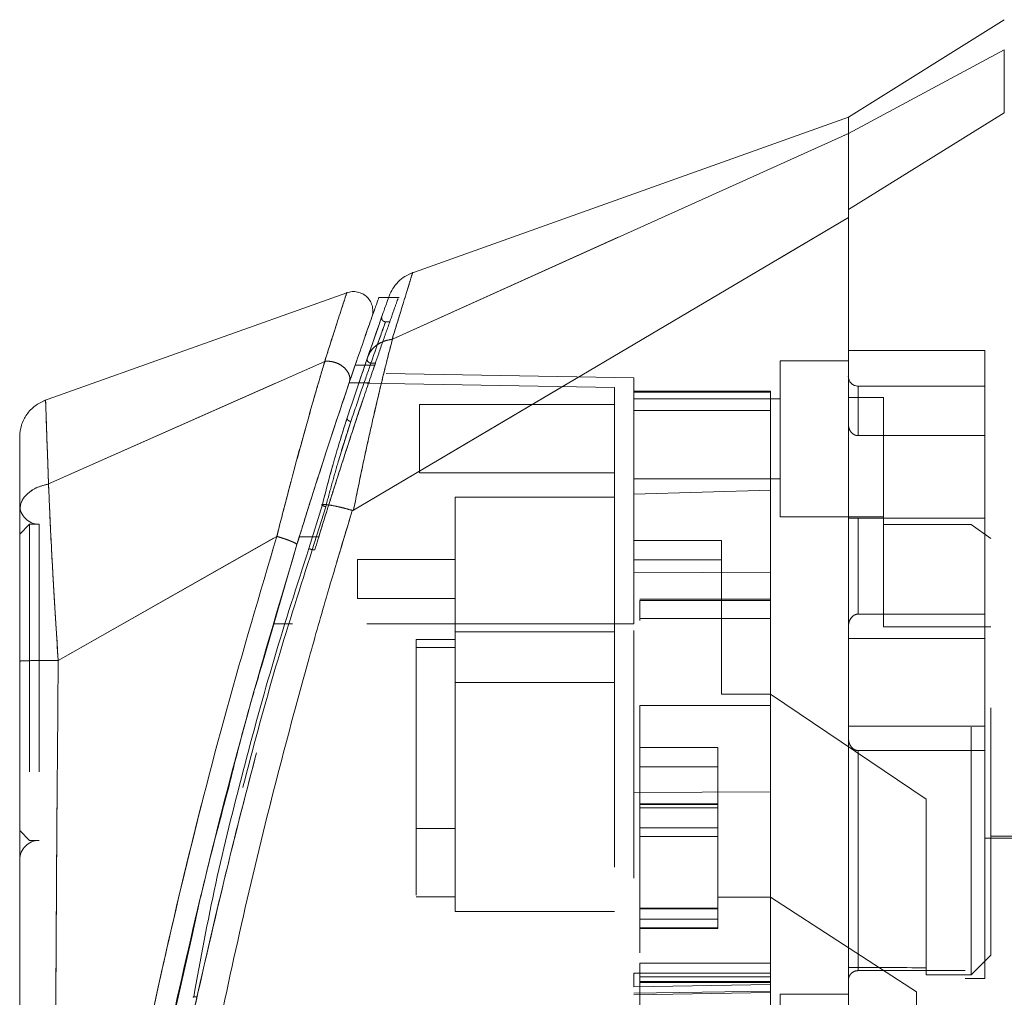
# Model space of a CAD drawing. Units: inches. Extents: x 0 to 23.4, y 0 to 16.5.
# Drawn here: x 11.9 to 12.3, y 7.8 to 8.2 of the extents above; entities that cross this region are included whole.
import ezdxf

# ---------------------------------------------------------------- set-up
doc = ezdxf.new("R2010")
doc.units = ezdxf.units.IN
doc.header["$MEASUREMENT"] = 0
doc.linetypes.add('HIDDEN', pattern=[0.075, 0.05, -0.025])

msp = doc.modelspace()

# ---------------------------------------------------------------- linework, layer by layer
at = {"color": 7, "linetype": 'Continuous', "lineweight": 15}
for p, q in [((12.26365, 8.21205), (12.20066, 8.17269)), ((12.26365, 8.19985), (12.20066, 8.16608)), ((12.20066, 8.17268), (12.02356, 8.10943)), ((12.20066, 8.13531), (12.26365, 8.17442)), ((12.20066, 8.16608), (12.20066, 8.17269)), ((12.01655, 8.08299), (12.20066, 8.16613)), ((12.00082, 8.01388), (12.20066, 8.13211)), ((11.99812, 8.10175), (11.87566, 8.05801)), ((12.01499, 8.09978), (12.01091, 8.09978)), ((11.87766, 8.02447), (11.98918, 8.07399)), ((11.99911, 8.06544), (12.0022, 8.07448)), ((12.00151, 8.07249), (12.00549, 8.07249)), ((11.98824, 8.0162), (11.98282, 7.99846)), ((12.00036, 8.01378), (12.00029, 8.01357)), ((11.96985, 8.00329), (11.88158, 7.95317)), ((11.96378, 7.95117), (11.97797, 8)), ((11.86601, 7.95039), (11.86601, 7.94433))]:
    msp.add_line(p, q, dxfattribs=at)
at = {"color": 7, "linetype": 'HIDDEN', "lineweight": 0}
for p, q in [((12.20066, 8.16608), (12.26365, 8.19985)), ((12.26365, 8.17442), (12.20066, 8.13531)), ((12.01655, 8.08299), (12.20066, 8.16613)), ((12.01925, 8.09978), (12.01499, 8.09978)), ((12.01074, 8.08773), (12.01189, 8.09101)), ((12.01534, 8.09), (12.01375, 8.09)), ((12.00637, 8.07515), (12.01074, 8.08773)), ((12.00748, 8.07835), (12.00637, 8.07515)), ((12.25577, 8.07846), (12.20066, 8.07846)), ((12.25577, 8.01059), (12.25577, 8.07846)), ((11.87766, 8.02447), (11.98918, 8.07399)), ((12.00268, 8.06437), (12.00637, 8.07515)), ((12.00549, 8.07249), (12.00939, 8.07249)), ((12.00786, 8.07329), (12.00966, 8.07329)), ((12.1731, 8.07425), (12.1731, 8.01126)), ((12.20066, 8.07425), (12.1731, 8.07425)), ((12.11404, 8.06734), (12.00826, 8.06919)), ((12.10617, 8.06347), (11.99906, 8.06534)), ((12.00733, 8.06534), (11.99906, 8.06534)), ((12.11404, 8.06158), (12.11404, 8.06734)), ((12.10617, 7.96795), (12.10617, 8.06347)), ((12.16916, 8.06203), (12.11404, 8.06203)), ((12.11404, 8.06158), (12.11404, 8.02039)), ((12.11404, 8.05416), (12.11404, 8.06158)), ((12.16916, 8.06158), (12.11404, 8.06158)), ((12.16916, 8.06203), (12.16916, 8.06158)), ((12.16916, 8.06158), (12.16916, 8.02191)), ((12.20459, 8.044), (12.20459, 8.06402)), ((12.25577, 8.06402), (12.20459, 8.06402)), ((12.02743, 8.05654), (12.02743, 8.02898)), ((12.10617, 8.05654), (12.02743, 8.05654)), ((12.1731, 8.0589), (12.11404, 8.0589)), ((12.21483, 8.05937), (12.20066, 8.05937)), ((12.21483, 8.00811), (12.21483, 8.05937)), ((12.16916, 8.05416), (12.11404, 8.05416)), ((12.11404, 8.02039), (12.11404, 8.05416)), ((11.99462, 8.03337), (11.99974, 8.04968)), ((11.99825, 8.05114), (11.99697, 8.04698)), ((11.99974, 8.04968), (11.99845, 8.04568)), ((12.20459, 8.044), (12.25577, 8.044)), ((12.02743, 8.02898), (12.10617, 8.02898)), ((12.11404, 8.02661), (12.1731, 8.02661)), ((12.11404, 8.02039), (12.16916, 8.02191)), ((12.11404, 7.96795), (12.11404, 8.02039)), ((12.16916, 8.02191), (12.16916, 7.98862)), ((12.04184, 8.01913), (12.04184, 7.9648)), ((12.10617, 8.01913), (12.04184, 8.01913)), ((11.98282, 7.99846), (11.98824, 8.0162)), ((11.9896, 8.01529), (11.98418, 7.99787)), ((11.98418, 7.99787), (11.9896, 8.01529)), ((12.1731, 8.01126), (12.21483, 8.01126)), ((12.25577, 8.01059), (12.20066, 8.01059)), ((12.20459, 8.01059), (12.20459, 7.97189)), ((12.20459, 7.97189), (12.20459, 8.01059)), ((12.25577, 7.97189), (12.25577, 8.01059)), ((11.86995, 8.00819), (11.86601, 8.00425)), ((11.86995, 8.00819), (11.86995, 7.88047)), ((11.87389, 8.00819), (11.86995, 8.00819)), ((11.87389, 8.00819), (11.87389, 7.88047)), ((12.25026, 8.00811), (12.21483, 8.00811)), ((12.21483, 8.00811), (12.21483, 7.96673)), ((12.39121, 8.00654), (12.21483, 8.00654)), ((12.25026, 7.82622), (12.25026, 8.00811)), ((12.25814, 8.0024), (12.25026, 8.00811)), ((12.40538, 8.00732), (12.25577, 8.00732)), ((11.88158, 7.95317), (11.96985, 8.00329)), ((11.97892, 8.0031), (11.98679, 8.0031)), ((11.98679, 8.0031), (11.98447, 8.0031)), ((12.14948, 8.00169), (12.11404, 8.00169)), ((12.14948, 7.93958), (12.14948, 8.00169)), ((12.25814, 7.83409), (12.25814, 8.0024)), ((11.98418, 7.99787), (11.98519, 7.99787)), ((12.00247, 7.99396), (12.00247, 7.97821)), ((12.04184, 7.99396), (12.00247, 7.99396)), ((12.11404, 7.99381), (12.14948, 7.99381)), ((12.16916, 7.98862), (12.11404, 7.98886)), ((12.16916, 7.98862), (12.16916, 7.90004)), ((12.00247, 7.97821), (12.04184, 7.97821)), ((12.16916, 7.97797), (12.1164, 7.97797)), ((12.1164, 7.97739), (12.1164, 7.96937)), ((12.1164, 7.97739), (12.16916, 7.97739)), ((12.16916, 7.97009), (12.1164, 7.97009)), ((12.16916, 7.97009), (12.1164, 7.97009)), ((12.25577, 7.97189), (12.20459, 7.97189)), ((12.25577, 7.96203), (12.25577, 7.97189)), ((12.10617, 7.96795), (11.96837, 7.96795)), ((12.10617, 7.96795), (11.96837, 7.96795)), ((11.97625, 7.96795), (11.96837, 7.96795)), ((11.96837, 7.96795), (11.97625, 7.96795)), ((12.11404, 7.96795), (11.97625, 7.96795)), ((12.04184, 7.9648), (12.10617, 7.9648)), ((12.04184, 7.9648), (12.04184, 7.94433)), ((12.21483, 7.96673), (12.25814, 7.96673)), ((12.02609, 7.96165), (12.04184, 7.96165)), ((12.02609, 7.96165), (12.02609, 7.95835)), ((12.25577, 7.96203), (12.20066, 7.96203)), ((12.25577, 7.92663), (12.25577, 7.96203)), ((12.04184, 7.95835), (12.02609, 7.95835)), ((12.02609, 7.95835), (12.02609, 7.85772)), ((12.04184, 7.94433), (12.10617, 7.94433)), ((12.04184, 7.94433), (12.04184, 7.85181)), ((12.16916, 7.93958), (12.14948, 7.93958)), ((12.23215, 7.89709), (12.16916, 7.93958)), ((12.1164, 7.93498), (12.1164, 7.83088)), ((12.1164, 7.93498), (12.16916, 7.93498)), ((12.1164, 7.93498), (12.16916, 7.93498)), ((12.20066, 7.92663), (12.25577, 7.92663)), ((12.25577, 7.91677), (12.25577, 7.92663)), ((12.1164, 7.91803), (12.1479, 7.91803)), ((12.1479, 7.91803), (12.1479, 7.85751)), ((12.20459, 7.91677), (12.20459, 7.82786)), ((12.20459, 7.82786), (12.20459, 7.91677)), ((12.25577, 7.91677), (12.20459, 7.91677)), ((12.25577, 7.82465), (12.25577, 7.91677)), ((12.1164, 7.91015), (12.1479, 7.91015)), ((12.11404, 7.8998), (12.16916, 7.90004)), ((12.16916, 7.90106), (12.16916, 7.83088)), ((12.1479, 7.89531), (12.1164, 7.89531)), ((12.1164, 7.89521), (12.1479, 7.89521)), ((12.1479, 7.89501), (12.1164, 7.89501)), ((12.1479, 7.89363), (12.1164, 7.89363)), ((12.23215, 7.82903), (12.23215, 7.89709)), ((12.02609, 7.88528), (12.04184, 7.88528)), ((12.1164, 7.88557), (12.1479, 7.88557)), ((11.86601, 7.88441), (11.86995, 7.88047)), ((12.1479, 7.88211), (12.1164, 7.88211)), ((12.25577, 7.88134), (12.40538, 7.88134)), ((12.25814, 7.88213), (12.39121, 7.88213)), ((11.86995, 7.88047), (11.87389, 7.88047)), ((12.02609, 7.85772), (12.04184, 7.85772)), ((12.1479, 7.85751), (12.16916, 7.85751)), ((12.1479, 7.85279), (12.1479, 7.85751)), ((12.22822, 7.8193), (12.16916, 7.85751)), ((12.04184, 7.85181), (12.10617, 7.85181)), ((12.1164, 7.85312), (12.1479, 7.85312)), ((12.1479, 7.85312), (12.1164, 7.85312)), ((12.1479, 7.85304), (12.1164, 7.85304)), ((12.1164, 7.8528), (12.1479, 7.8528)), ((12.1164, 7.85279), (12.1479, 7.85279)), ((12.1479, 7.84513), (12.1479, 7.85279)), ((12.1164, 7.84867), (12.1479, 7.84867)), ((12.1164, 7.84513), (12.1479, 7.84513)), ((12.1164, 7.84491), (12.1479, 7.84491)), ((12.1479, 7.84491), (12.1479, 7.84513)), ((11.92553, 7.79735), (11.93533, 7.84081)), ((12.25026, 7.82622), (12.25814, 7.83409)), ((12.16916, 7.83088), (12.1164, 7.83088)), ((12.1164, 7.83088), (12.1164, 7.82301)), ((12.16916, 7.82803), (12.16916, 7.83088)), ((12.16916, 7.82688), (12.11404, 7.82688)), ((12.11404, 7.82132), (12.11404, 7.82688)), ((12.16916, 7.82803), (12.16916, 7.82688)), ((12.16916, 7.82688), (12.16916, 7.819)), ((12.2479, 7.82786), (12.20459, 7.82786)), ((12.23215, 7.82903), (12.23215, 7.82622)), ((12.23215, 7.82622), (12.25026, 7.82622)), ((12.2479, 7.66874), (12.2479, 7.82786)), ((12.16916, 7.82228), (12.11404, 7.82132)), ((12.16916, 7.82531), (12.1164, 7.82531)), ((12.1164, 7.8234), (12.16916, 7.8234)), ((12.1164, 7.82301), (12.1164, 7.8024)), ((12.1164, 7.82301), (12.16916, 7.82301)), ((12.2479, 7.82465), (12.25577, 7.82465)), ((12.11404, 7.81871), (12.16916, 7.8196)), ((12.11404, 7.81804), (12.16916, 7.819)), ((12.16916, 7.819), (12.16916, 7.80492)), ((12.1731, 7.81835), (12.1731, 7.75535)), ((12.20066, 7.81835), (12.1731, 7.81835)), ((12.22822, 7.76326), (12.22822, 7.8193))]:
    msp.add_line(p, q, dxfattribs=at)
at = {"color": 8, "linetype": 'Continuous', "lineweight": 15}
msp.add_line((11.98447, 8.0031), (11.97892, 8.0031), dxfattribs=at)
at = {"color": 7, "linetype": 'HIDDEN', "lineweight": 0, "flags": 128}
msp.add_lwpolyline([(12.00082, 8.01388), (12.10074, 8.073), (12.20066, 8.13211)], dxfattribs=at)
at = {"color": 7, "linetype": 'HIDDEN', "lineweight": 0}
for centre, radius, start, end in [((12.20459, 8.06795), 0.00394, 180, 270), ((11.87389, 8.01606), 0.00787, 180, 270), ((11.87389, 7.8726), 0.00787, 90, 180)]:
    msp.add_arc(centre, radius, start, end, dxfattribs=at)
msp.add_ellipse((13.69823, 7.94433), major_axis=(6.76653, 0), ratio=0.017455, start_param=4.48922, end_param=4.49399, dxfattribs=at)
at = {"color": 7, "linetype": 'Continuous', "lineweight": 15}
for points, knots in [([(12.26365, 8.17442), (12.26365, 8.18013), (12.26364, 8.18869), (12.26366, 8.19629), (12.26365, 8.19865), (12.26365, 8.19985)], [0, 0, 0, 0, 0.495208, 0.74379, 1, 1, 1, 1]), ([(12.20066, 8.16613), (12.20066, 8.16724), (12.20066, 8.16946), (12.20066, 8.1715), (12.20066, 8.1726), (12.20066, 8.17257), (12.20066, 8.17256)], [0, 0, 0, 0, 0.276463, 0.553813, 0.830277, 1, 1, 1, 1]), ([(12.20066, 8.13211), (12.20066, 8.13444), (12.20066, 8.13912), (12.20066, 8.14634), (12.20066, 8.15357), (12.20066, 8.15952), (12.20066, 8.16378), (12.20066, 8.16534), (12.20066, 8.16613)], [0, 0, 0, 0, 0.137442, 0.276775, 0.473732, 0.6764, 0.836687, 1, 1, 1, 1]), ([(12.20066, 8.13531), (12.20066, 8.13914), (12.20066, 8.14597), (12.20066, 8.15403), (12.20066, 8.1597), (12.20066, 8.16379), (12.20066, 8.16531), (12.20066, 8.16608)], [0, 0, 0, 0, 0.2533771, 0.4519544, 0.6563198, 0.8264703, 1, 1, 1, 1]), ([(12.20066, 7.66128), (12.20066, 7.66125), (12.20066, 7.66112), (12.20066, 7.66768), (12.20066, 7.67946), (12.20066, 7.69273), (12.20066, 7.71401), (12.20066, 7.7373), (12.20066, 7.76397), (12.20066, 7.78894), (12.20066, 7.81865), (12.20066, 7.84781), (12.20066, 7.87125), (12.20066, 7.89145), (12.20066, 7.91018), (12.20066, 7.9305), (12.20066, 7.95443), (12.20066, 7.97877), (12.20066, 8.00129), (12.20066, 8.02361), (12.20066, 8.0499), (12.20066, 8.08203), (12.20066, 8.1111), (12.20066, 8.12877), (12.20066, 8.13531)], [0, 0, 0, 0, 0.018676, 0.070772, 0.108206, 0.146686, 0.183661, 0.266959, 0.297616, 0.346728, 0.414246, 0.466756, 0.509176, 0.543193, 0.577131, 0.611139, 0.65356, 0.706993, 0.74348, 0.776672, 0.829811, 0.889587, 0.959133, 1, 1, 1, 1]), ([(12.20066, 7.66543), (12.20066, 7.66786), (12.20066, 7.67281), (12.20066, 7.6839), (12.20066, 7.70101), (12.20066, 7.72489), (12.20066, 7.75636), (12.20066, 7.78525), (12.20066, 7.81424), (12.20066, 7.84141), (12.20066, 7.86686), (12.20066, 7.8941), (12.20066, 7.92379), (12.20066, 7.95525), (12.20066, 7.98062), (12.20066, 8.00076), (12.20066, 8.01925), (12.20066, 8.03913), (12.20066, 8.06229), (12.20066, 8.08548), (12.20066, 8.10959), (12.20066, 8.12383), (12.20066, 8.13211)], [0, 0, 0, 0, 0.0384512, 0.0785567, 0.1119522, 0.1872322, 0.2531623, 0.3201291, 0.3674801, 0.4287009, 0.481187, 0.5162245, 0.5868313, 0.6524732, 0.697373, 0.7333648, 0.7692863, 0.8052859, 0.850186, 0.9069904, 0.9459097, 1, 1, 1, 1]), ([(12.02472, 8.10984), (12.02365, 8.10938), (12.02151, 8.10846), (12.01879, 8.10622), (12.01656, 8.10351), (12.01564, 8.10137), (12.01518, 8.1003)], [0, 0, 0, 0, 0.25, 0.5, 0.75, 1, 1, 1, 1]), ([(12.0082, 8.09172), (12.00839, 8.09243), (12.00876, 8.09387), (12.00855, 8.09611), (12.00775, 8.0982), (12.0064, 8.09999), (12.00461, 8.10133), (12.00252, 8.10211), (12.00028, 8.10232), (11.99884, 8.10194), (11.99813, 8.10175)], [0, 0, 0, 0, 0.125, 0.25, 0.375, 0.5, 0.625, 0.75, 0.875, 1, 1, 1, 1]), ([(12.01518, 8.1003), (12.01506, 8.09998), (12.01484, 8.09934), (12.01301, 8.0942), (12.0103, 8.08653), (12.00783, 8.07937), (12.00658, 8.07579)], [0, 0, 0, 0, 0.249611, 0.499266, 0.749172, 1, 1, 1, 1]), ([(12.01091, 8.09937), (12.01095, 8.09948), (12.01109, 8.09987), (12.01019, 8.09734), (12.00833, 8.0921), (12.00546, 8.08395), (12.00283, 8.07631), (12.00151, 8.07249)], [0, 0, 0, 0, 0.087698, 0.304995, 0.522365, 0.761183, 1, 1, 1, 1]), ([(12.00553, 8.0841), (12.00561, 8.08432), (12.00665, 8.08734), (12.00778, 8.09051), (12.00806, 8.09131), (12.0082, 8.09171)], [0, 0, 0, 0, 0.037139, 0.520763, 1, 1, 1, 1]), ([(12.01655, 8.08299), (12.01581, 8.08011), (12.01431, 8.07433), (12.01174, 8.06389), (12.00909, 8.05259), (12.00641, 8.04066), (12.00365, 8.02785), (12.00181, 8.01878), (12.00082, 8.01388)], [0, 0, 0, 0, 0.162931, 0.328048, 0.499062, 0.658876, 0.81607, 1, 1, 1, 1]), ([(12.00658, 8.07579), (12.00704, 8.07677), (12.00792, 8.07868), (12.01036, 8.08082), (12.01322, 8.08231), (12.0154, 8.08274), (12.01645, 8.08295)], [0, 0, 0, 0, 0.273622, 0.531508, 0.773647, 1, 1, 1, 1]), ([(12.01655, 8.08299), (12.01654, 8.08298), (12.0165, 8.08296), (12.01647, 8.08296), (12.01645, 8.08295)], [0, 0, 0, 0, 0.513516, 1, 1, 1, 1]), ([(11.98923, 8.074), (11.98923, 8.074), (11.98923, 8.07399), (11.98921, 8.07395), (11.98917, 8.0738), (11.98899, 8.07324), (11.98834, 8.07098), (11.98677, 8.06573), (11.98393, 8.0559), (11.98007, 8.04215), (11.97605, 8.02729), (11.97286, 8.01507), (11.97097, 8.00778), (11.97016, 8.00444), (11.96994, 8.00359), (11.96988, 8.00338), (11.96986, 8.00332), (11.96986, 8.0033), (11.96985, 8.0033), (11.96985, 8.00329)], [0, 0, 0, 0, 0.000068, 0.0006272, 0.0022094, 0.0083186, 0.0325566, 0.1274931, 0.2831723, 0.500894, 0.7177583, 0.873439, 0.9677148, 0.9916731, 0.997758, 0.9993513, 0.999793, 0.9999258, 1, 1, 1, 1]), ([(12.00151, 8.07249), (12.00003, 8.06812), (11.997, 8.05926), (11.99177, 8.04352), (11.98621, 8.02638), (11.98188, 8.01268), (11.97944, 8.00479), (11.97892, 8.0031)], [0, 0, 0, 0, 0.230597, 0.468056, 0.698582, 0.935467, 1, 1, 1, 1]), ([(11.98923, 8.074), (11.98983, 8.07404), (11.99106, 8.0741), (11.993, 8.07374), (11.9949, 8.07301), (11.99663, 8.07192), (11.99806, 8.07051), (11.99903, 8.06887), (11.99947, 8.06711), (11.99923, 8.066), (11.99911, 8.06544)], [0, 0, 0, 0, 0.1135156, 0.2303175, 0.3503946, 0.4737626, 0.6003989, 0.7303259, 0.8635214, 1, 1, 1, 1]), ([(12.00658, 8.07579), (12.00533, 8.07213), (12.00282, 8.06482), (11.99977, 8.0557), (11.99825, 8.05114)], [0, 0, 0, 0, 0.500393, 1, 1, 1, 1]), ([(11.97797, 8), (11.97988, 8.00616), (11.98368, 8.01845), (11.98929, 8.0359), (11.99463, 8.05216), (11.99762, 8.06102), (11.99911, 8.06544)], [0, 0, 0, 0, 0.251161, 0.500617, 0.750705, 1, 1, 1, 1]), ([(11.87646, 8.0583), (11.87499, 8.05762), (11.87206, 8.05626), (11.8687, 8.05267), (11.86645, 8.0483), (11.86616, 8.04508), (11.86601, 8.04347)], [0, 0, 0, 0, 0.25, 0.5, 0.75, 1, 1, 1, 1]), ([(11.99697, 8.04698), (11.9957, 8.04296), (11.99273, 8.03354), (11.98987, 8.02252), (11.98824, 8.0162)], [0, 0, 0, 0, 0.426907, 1, 1, 1, 1]), ([(11.86601, 8.04347), (11.86601, 8.04347), (11.86601, 8.04411), (11.86601, 8.04187), (11.86601, 8.03642), (11.86601, 8.02711), (11.86601, 8.01834), (11.86601, 8.01396)], [0, 0, 0, 0, 0.000209, 0.250692, 0.499834, 0.750293, 1, 1, 1, 1]), ([(11.86601, 8.01396), (11.86618, 8.01514), (11.86651, 8.01752), (11.86905, 8.02069), (11.87281, 8.02321), (11.87604, 8.02405), (11.87765, 8.02447)], [0, 0, 0, 0, 0.25, 0.500001, 0.750001, 1, 1, 1, 1]), ([(11.87766, 8.02447), (11.87779, 8.02136), (11.87805, 8.01497), (11.87857, 8.00393), (11.87913, 7.99312), (11.87963, 7.98432), (11.87995, 7.97888), (11.88012, 7.97595), (11.88021, 7.97444), (11.88026, 7.97367), (11.88028, 7.97328), (11.8803, 7.97308), (11.8803, 7.97299), (11.8803, 7.97294), (11.88031, 7.97291), (11.88031, 7.9729), (11.88031, 7.97289), (11.88031, 7.97289), (11.88031, 7.97289), (11.88031, 7.97289), (11.88031, 7.97289), (11.88031, 7.97289), (11.88031, 7.97289), (11.88031, 7.97288), (11.88031, 7.97285), (11.88032, 7.97273), (11.88034, 7.9723), (11.88045, 7.97066), (11.88085, 7.96426), (11.88125, 7.95808), (11.88157, 7.95317)], [0, 0, 0, 0, 0.159162, 0.326132, 0.499699, 0.61712, 0.681274, 0.714661, 0.731674, 0.740259, 0.744571, 0.746732, 0.747814, 0.748355, 0.748626, 0.748761, 0.748829, 0.748863, 0.74888, 0.748888, 0.748892, 0.748894, 0.748895, 0.748896, 0.749039, 0.7502, 0.753454, 0.765806, 0.813755, 1, 1, 1, 1]), ([(11.86601, 8.01396), (11.86601, 8.00966), (11.86601, 8.00109), (11.86601, 7.98595), (11.86601, 7.96979), (11.86601, 7.95852), (11.86601, 7.9529)], [0, 0, 0, 0, 0.251007, 0.500181, 0.750378, 1, 1, 1, 1]), ([(12.00029, 8.01357), (11.99695, 8.00252), (11.99101, 7.98285), (11.9809, 7.94738), (11.96954, 7.90501), (11.95674, 7.85303), (11.94911, 7.81727), (11.94528, 7.79929)], [0, 0, 0, 0, 0.156779, 0.279261, 0.497594, 0.747281, 1, 1, 1, 1]), ([(11.9896, 8.01529), (11.98947, 8.01533), (11.98921, 8.0154), (11.98885, 8.01553), (11.98853, 8.01566), (11.98828, 8.0158), (11.98812, 8.01593), (11.98806, 8.01605), (11.98809, 8.01614), (11.98819, 8.01618), (11.98824, 8.0162)], [0, 0, 0, 0, 0.124935, 0.250004, 0.375071, 0.500005, 0.624938, 0.750004, 0.875069, 1, 1, 1, 1]), ([(11.98824, 8.0162), (11.98895, 8.01617), (11.99034, 8.01611), (11.99345, 8.01555), (11.99682, 8.01478), (11.99921, 8.01411), (12.00036, 8.01378)], [0, 0, 0, 0, 0.274594, 0.532803, 0.774606, 1, 1, 1, 1]), ([(12.00082, 8.01388), (12.00074, 8.01384), (12.00063, 8.01378), (12.00046, 8.01376), (12.00039, 8.01378), (12.00036, 8.01378)], [0, 0, 0, 0, 0.555971, 0.786334, 1, 1, 1, 1]), ([(11.97892, 8.0031), (11.97182, 7.97934), (11.95851, 7.93478), (11.94139, 7.8684), (11.92672, 7.8048), (11.91606, 7.75183), (11.90851, 7.70991), (11.90306, 7.67717), (11.89889, 7.64963), (11.89589, 7.62835), (11.89391, 7.61358), (11.89321, 7.60808), (11.89286, 7.60537)], [0, 0, 0, 0, 0.170913, 0.320557, 0.471188, 0.622136, 0.698459, 0.775166, 0.864658, 0.909374, 0.955225, 1, 1, 1, 1]), ([(11.97797, 8), (11.97795, 8.00006), (11.97792, 8.00018), (11.97746, 8.00049), (11.97671, 8.00087), (11.97568, 8.00131), (11.97442, 8.0018), (11.973, 8.00231), (11.97145, 8.00282), (11.9704, 8.00314), (11.96987, 8.0033)], [0, 0, 0, 0, 0.1250005, 0.2500008, 0.375001, 0.5000011, 0.625001, 0.7500008, 0.8750005, 1, 1, 1, 1]), ([(11.98282, 7.99846), (11.97801, 7.98357), (11.96841, 7.95383), (11.95612, 7.90854), (11.94467, 7.86306), (11.93908, 7.83241), (11.93628, 7.81707)], [0, 0, 0, 0, 0.2501735, 0.4998689, 0.7497406, 1, 1, 1, 1]), ([(11.88157, 7.95317), (11.87953, 7.95316), (11.87544, 7.95315), (11.8703, 7.95309), (11.86671, 7.953), (11.86624, 7.95293), (11.86601, 7.9529)], [0, 0, 0, 0, 0.250001, 0.500001, 0.750001, 1, 1, 1, 1]), ([(11.86601, 7.9529), (11.86601, 7.93257), (11.86601, 7.89208), (11.86601, 7.83169), (11.86601, 7.77688), (11.86601, 7.72766), (11.86601, 7.69332), (11.86601, 7.66952), (11.86601, 7.65592), (11.86601, 7.64416), (11.86601, 7.63432), (11.86601, 7.62732), (11.86601, 7.6227), (11.86601, 7.61969), (11.86601, 7.6175), (11.86601, 7.6171), (11.86601, 7.61691)], [0, 0, 0, 0, 0.167381, 0.333305, 0.498223, 0.622573, 0.747945, 0.793703, 0.835393, 0.873241, 0.906907, 0.936466, 0.953088, 0.968216, 0.98471, 1, 1, 1, 1]), ([(11.93533, 7.84081), (11.93679, 7.84745), (11.94114, 7.86723), (11.94644, 7.88698), (11.94995, 7.90009)], [0, 0, 0, 0, 0.336125, 1, 1, 1, 1]), ([(11.91795, 7.71829), (11.91806, 7.71896), (11.92023, 7.73173), (11.92665, 7.76508), (11.93307, 7.79793), (11.93791, 7.81848), (11.93797, 7.81874)], [0, 0, 0, 0, 0.020558, 0.392232, 0.992338, 1, 1, 1, 1])]:
    msp.add_open_spline(points, degree=3, knots=knots, dxfattribs=at)
at = {"color": 7, "linetype": 'HIDDEN', "lineweight": 0}
for points, knots in [([(12.01645, 8.08295), (12.01765, 8.08688), (12.02005, 8.09472), (12.02268, 8.10327), (12.02425, 8.10834), (12.0249, 8.11045), (12.02471, 8.10984), (12.02471, 8.10984)], [0, 0, 0, 0, 0.248869, 0.497623, 0.748859, 0.999829, 1, 1, 1, 1]), ([(11.98918, 8.07399), (11.99048, 8.07805), (11.99306, 8.08616), (11.99587, 8.09484), (11.99777, 8.10066), (11.99801, 8.10139), (11.99812, 8.10175)], [0, 0, 0, 0, 0.250201, 0.499524, 0.750212, 1, 1, 1, 1]), ([(12.00939, 8.07249), (12.01005, 8.07442), (12.01207, 8.08029), (12.01492, 8.08845), (12.01743, 8.09555), (12.01879, 8.0994), (12.01879, 8.09939), (12.01879, 8.09938)], [0, 0, 0, 0, 0.118427, 0.359211, 0.59983, 0.841675, 1, 1, 1, 1]), ([(12.01189, 8.09101), (12.01214, 8.09173), (12.0124, 8.09246), (12.01227, 8.0921), (12.01227, 8.0921)], [0, 0, 0, 0, 0.999956, 1, 1, 1, 1]), ([(12.01375, 8.09), (12.01363, 8.09001), (12.01338, 8.09003), (12.01303, 8.09017), (12.01271, 8.09038), (12.01246, 8.09066), (12.01228, 8.09099), (12.01219, 8.09136), (12.01217, 8.09173), (12.01224, 8.09198), (12.01227, 8.0921)], [0, 0, 0, 0, 0.124948, 0.249999, 0.37505, 0.499998, 0.624947, 0.749999, 0.875051, 1, 1, 1, 1]), ([(12.00786, 8.07329), (12.00951, 8.07799), (12.01281, 8.0874), (12.01422, 8.09129), (12.01283, 8.08744), (12.00952, 8.07801), (12.00786, 8.07329)], [0, 0, 0, 0, 0.24958, 0.499309, 0.749261, 1, 1, 1, 1]), ([(12.00082, 8.01388), (12.00181, 8.01875), (12.00364, 8.02781), (12.0064, 8.04062), (12.0095, 8.05441), (12.01306, 8.06942), (12.01538, 8.07845), (12.01655, 8.08299)], [0, 0, 0, 0, 0.183165, 0.340466, 0.500848, 0.749357, 1, 1, 1, 1]), ([(12.00658, 8.07579), (12.00704, 8.07676), (12.00791, 8.07867), (12.01035, 8.08081), (12.0132, 8.0823), (12.01539, 8.08274), (12.01645, 8.08295)], [0, 0, 0, 0, 0.272177, 0.529564, 0.772171, 1, 1, 1, 1]), ([(12.01655, 8.08299), (12.01654, 8.08298), (12.0165, 8.08296), (12.01647, 8.08296), (12.01645, 8.08295)], [0, 0, 0, 0, 0.515405, 1, 1, 1, 1]), ([(11.96985, 8.00329), (11.96985, 8.0033), (11.96986, 8.00331), (11.96988, 8.00337), (11.96994, 8.00359), (11.97016, 8.00444), (11.97097, 8.00777), (11.97286, 8.01507), (11.97606, 8.02734), (11.98008, 8.04221), (11.98395, 8.05596), (11.98678, 8.06576), (11.98834, 8.071), (11.98899, 8.07324), (11.98917, 8.0738), (11.98921, 8.07395), (11.98922, 8.07399), (11.98923, 8.074), (11.98923, 8.074), (11.98923, 8.074)], [0, 0, 0, 0, 0.0000736, 0.0006468, 0.0022389, 0.0083236, 0.0322784, 0.1263556, 0.2826332, 0.5006439, 0.717398, 0.8732573, 0.9676159, 0.9917221, 0.9978038, 0.9993778, 0.9998071, 0.999933, 1, 1, 1, 1]), ([(11.98519, 7.99787), (11.98686, 8.00328), (11.99024, 8.01426), (11.99525, 8.02998), (12.00004, 8.0447), (12.00519, 8.06019), (12.008, 8.06841), (12.00966, 8.07329)], [0, 0, 0, 0, 0.179606, 0.364365, 0.54399, 0.729034, 1, 1, 1, 1]), ([(11.98679, 8.0031), (11.98871, 8.00925), (11.9926, 8.02173), (11.99845, 8.03988), (12.00427, 8.05747), (12.00766, 8.06742), (12.00939, 8.07249)], [0, 0, 0, 0, 0.235693, 0.478136, 0.734413, 1, 1, 1, 1]), ([(11.98923, 8.074), (11.98979, 8.07404), (11.99095, 8.0741), (11.9928, 8.07379), (11.99466, 8.07312), (11.99642, 8.07208), (11.99791, 8.07069), (11.99896, 8.06903), (11.99948, 8.0672), (11.99924, 8.06604), (11.99911, 8.06544)], [0, 0, 0, 0, 0.106012, 0.217464, 0.334332, 0.456643, 0.584355, 0.717503, 0.856043, 1, 1, 1, 1]), ([(12.00786, 8.07329), (12.00675, 8.07012), (12.00442, 8.06347), (12.00135, 8.05441), (11.99974, 8.04968)], [0, 0, 0, 0, 0.477594, 1, 1, 1, 1]), ([(11.99974, 8.04968), (12.00135, 8.05441), (12.00442, 8.06347), (12.00675, 8.07012), (12.00786, 8.07329)], [0, 0, 0, 0, 0.5224055, 1, 1, 1, 1]), ([(12.00637, 8.07515), (12.00633, 8.07492), (12.00626, 8.07446), (12.00665, 8.07383), (12.00722, 8.07342), (12.00765, 8.07333), (12.00786, 8.07329)], [0, 0, 0, 0, 0.279534, 0.558887, 0.779494, 1, 1, 1, 1]), ([(12.00637, 8.07515), (12.00633, 8.07492), (12.00626, 8.07446), (12.00665, 8.07383), (12.00722, 8.07342), (12.00765, 8.07333), (12.00786, 8.07329)], [0, 0, 0, 0, 0.279534, 0.558887, 0.779494, 1, 1, 1, 1]), ([(11.87765, 8.02447), (11.87764, 8.02477), (11.87762, 8.02529), (11.87759, 8.02622), (11.87754, 8.02757), (11.87746, 8.02994), (11.87732, 8.03398), (11.87705, 8.04152), (11.87675, 8.0502), (11.87651, 8.05703), (11.87648, 8.05787), (11.87646, 8.05829)], [0, 0, 0, 0, 0.013869, 0.024766, 0.044224, 0.078982, 0.141176, 0.25207, 0.501459, 0.751881, 1, 1, 1, 1]), ([(11.98824, 8.0162), (11.98987, 8.02249), (11.99314, 8.03506), (11.99655, 8.04579), (11.99825, 8.05114)], [0, 0, 0, 0, 0.501018, 1, 1, 1, 1]), ([(11.99825, 8.05114), (11.99824, 8.05098), (11.99821, 8.05067), (11.99861, 8.0502), (11.99915, 8.04985), (11.99954, 8.04974), (11.99974, 8.04968)], [0, 0, 0, 0, 0.279573, 0.558997, 0.77954, 1, 1, 1, 1]), ([(11.99974, 8.04968), (11.99949, 8.04976), (11.99899, 8.04991), (11.99846, 8.05034), (11.9982, 8.05077), (11.99823, 8.05102), (11.99825, 8.05114)], [0, 0, 0, 0, 0.279573, 0.558997, 0.77954, 1, 1, 1, 1]), ([(12.20066, 8.04869), (12.20073, 8.04802), (12.20086, 8.04674), (12.20181, 8.04524), (12.20299, 8.04432), (12.20394, 8.04402), (12.20449, 8.044), (12.20459, 8.044)], [0, 0, 0, 0, 0.296532, 0.567107, 0.759245, 0.952306, 1, 1, 1, 1]), ([(11.99845, 8.04568), (11.99786, 8.04388), (11.99658, 8.03997), (11.99445, 8.03285), (11.99209, 8.02457), (11.99043, 8.01838), (11.9896, 8.01529)], [0, 0, 0, 0, 0.196255, 0.427433, 0.714059, 1, 1, 1, 1]), ([(11.86601, 8.01396), (11.86617, 8.01515), (11.8665, 8.01752), (11.86906, 8.02068), (11.87281, 8.02321), (11.87604, 8.02405), (11.87765, 8.02447)], [0, 0, 0, 0, 0.250001, 0.500001, 0.750001, 1, 1, 1, 1]), ([(11.88157, 7.95317), (11.88133, 7.95678), (11.88095, 7.96261), (11.88054, 7.96912), (11.88022, 7.97435), (11.87991, 7.97952), (11.87954, 7.98581), (11.87897, 7.9961), (11.87828, 8.0097), (11.87786, 8.01966), (11.87766, 8.02447)], [0, 0, 0, 0, 0.137209, 0.221053, 0.249636, 0.339486, 0.423024, 0.499983, 0.758106, 1, 1, 1, 1]), ([(11.94528, 7.79929), (11.94911, 7.81727), (11.95674, 7.85303), (11.97059, 7.9093), (11.98325, 7.95595), (11.99352, 7.9913), (11.99822, 8.00675), (12.00029, 8.01357)], [0, 0, 0, 0, 0.252731, 0.50243, 0.780316, 0.903041, 1, 1, 1, 1]), ([(11.9896, 8.01529), (11.98947, 8.01533), (11.98921, 8.0154), (11.98885, 8.01553), (11.98853, 8.01567), (11.98828, 8.01581), (11.98813, 8.01594), (11.98806, 8.01605), (11.98809, 8.01614), (11.98819, 8.01618), (11.98824, 8.0162)], [0, 0, 0, 0, 0.124932, 0.249998, 0.375064, 0.499997, 0.62493, 0.749997, 0.875066, 1, 1, 1, 1]), ([(11.98824, 8.0162), (11.98895, 8.01617), (11.99033, 8.01611), (11.99344, 8.01556), (11.99681, 8.01478), (11.9992, 8.01411), (12.00036, 8.01378)], [0, 0, 0, 0, 0.273745, 0.531665, 0.773751, 1, 1, 1, 1]), ([(11.88695, 7.60208), (11.88695, 7.60207), (11.88694, 7.60206), (11.88706, 7.60487), (11.88746, 7.61155), (11.88837, 7.6221), (11.88997, 7.63734), (11.89253, 7.65795), (11.89741, 7.6921), (11.90472, 7.7362), (11.91618, 7.7958), (11.93086, 7.86163), (11.94903, 7.9331), (11.96294, 7.97994), (11.96987, 8.0033)], [0, 0, 0, 0, 0.012676, 0.031554, 0.067239, 0.100846, 0.133509, 0.197389, 0.260175, 0.384656, 0.508591, 0.67337, 0.837149, 1, 1, 1, 1]), ([(11.93797, 7.81874), (11.94258, 7.83878), (11.95199, 7.87968), (11.96831, 7.9414), (11.98063, 7.98253), (11.98679, 8.0031)], [0, 0, 0, 0, 0.324472, 0.662252, 1, 1, 1, 1]), ([(11.96987, 8.0033), (11.9704, 8.00314), (11.97145, 8.00282), (11.973, 8.00231), (11.97442, 8.0018), (11.97568, 8.00131), (11.97671, 8.00087), (11.97746, 8.00049), (11.97792, 8.00018), (11.97795, 8.00006), (11.97797, 8)], [0, 0, 0, 0, 0.124998, 0.249998, 0.374998, 0.499998, 0.624998, 0.749999, 0.874999, 1, 1, 1, 1]), ([(11.98418, 7.99787), (11.97941, 7.98302), (11.96988, 7.95336), (11.95761, 7.90821), (11.94617, 7.86289), (11.94046, 7.8324), (11.93761, 7.81716)], [0, 0, 0, 0, 0.2502, 0.500037, 0.74998, 1, 1, 1, 1]), ([(11.93761, 7.81716), (11.94115, 7.83273), (11.94824, 7.86388), (11.95991, 7.90964), (11.97213, 7.95437), (11.98083, 7.98336), (11.98519, 7.99787)], [0, 0, 0, 0, 0.257292, 0.514568, 0.757036, 1, 1, 1, 1]), ([(11.98282, 7.99846), (11.98276, 7.99846), (11.98265, 7.99848), (11.98273, 7.99842), (11.98301, 7.99829), (11.98352, 7.99809), (11.98396, 7.99794), (11.98418, 7.99787)], [0, 0, 0, 0, 0.18678, 0.37379, 0.560504, 0.78032, 1, 1, 1, 1]), ([(12.16916, 7.97739), (12.16916, 7.97337), (12.16916, 7.96457), (12.16916, 7.94784), (12.16916, 7.93684), (12.16916, 7.93498)], [0, 0, 0, 0, 0.411993, 0.900488, 1, 1, 1, 1]), ([(12.20459, 7.97189), (12.20435, 7.97187), (12.20379, 7.97183), (12.2029, 7.97144), (12.20186, 7.97057), (12.20089, 7.96897), (12.20074, 7.96759), (12.20066, 7.96679)], [0, 0, 0, 0, 0.083434, 0.185914, 0.343048, 0.620615, 1, 1, 1, 1]), ([(12.10617, 7.66964), (12.10617, 7.67375), (12.10617, 7.68207), (12.10617, 7.69917), (12.10617, 7.72018), (12.10617, 7.75368), (12.10617, 7.79352), (12.10617, 7.83929), (12.10617, 7.89617), (12.10617, 7.93919), (12.10617, 7.96795)], [0, 0, 0, 0, 0.052557, 0.106326, 0.19035, 0.275227, 0.448237, 0.585259, 0.722724, 1, 1, 1, 1]), ([(12.11404, 7.66522), (12.11404, 7.66934), (12.11404, 7.67767), (12.11404, 7.69456), (12.11404, 7.71488), (12.11404, 7.74679), (12.11404, 7.78611), (12.11404, 7.83252), (12.11404, 7.89235), (12.11404, 7.93765), (12.11404, 7.96795)], [0, 0, 0, 0, 0.052992, 0.10737, 0.186438, 0.266308, 0.429144, 0.570764, 0.712921, 1, 1, 1, 1]), ([(11.86601, 7.9529), (11.86624, 7.95293), (11.86671, 7.953), (11.8703, 7.95309), (11.87544, 7.95315), (11.87953, 7.95316), (11.88157, 7.95317)], [0, 0, 0, 0, 0.249999, 0.499999, 0.749999, 1, 1, 1, 1]), ([(11.88466, 7.60174), (11.88466, 7.6017), (11.88468, 7.60162), (11.88427, 7.60454), (11.88356, 7.6112), (11.88282, 7.62127), (11.8821, 7.63504), (11.88149, 7.65321), (11.88087, 7.6829), (11.88053, 7.72093), (11.88045, 7.77224), (11.88065, 7.829), (11.88105, 7.89109), (11.8814, 7.93248), (11.88158, 7.95317)], [0, 0, 0, 0, 0.0129523, 0.036645, 0.077998, 0.114407, 0.1486561, 0.2136699, 0.27636, 0.3992689, 0.5205773, 0.6811189, 0.8406275, 1, 1, 1, 1]), ([(12.20459, 7.91677), (12.20435, 7.91679), (12.20379, 7.91683), (12.2029, 7.91723), (12.20186, 7.91809), (12.20089, 7.91969), (12.20074, 7.92107), (12.20066, 7.92187)], [0, 0, 0, 0, 0.083434, 0.185914, 0.343048, 0.620615, 1, 1, 1, 1]), ([(12.20459, 7.82786), (12.20416, 7.82782), (12.20329, 7.82773), (12.20213, 7.82706), (12.20124, 7.82607), (12.20074, 7.82493), (12.20068, 7.82415), (12.20066, 7.82382)], [0, 0, 0, 0, 0.207666, 0.415244, 0.625328, 0.840753, 1, 1, 1, 1]), ([(11.93761, 7.81716), (11.9374, 7.81622), (11.93679, 7.81346), (11.93579, 7.8089), (11.93501, 7.80527), (11.93462, 7.80345)], [0, 0, 0, 0, 0.205564, 0.602773, 1, 1, 1, 1]), ([(11.93628, 7.81707), (11.93622, 7.8171), (11.9361, 7.81715), (11.93604, 7.81721), (11.93608, 7.81725), (11.93623, 7.81728), (11.93649, 7.81728), (11.93682, 7.81726), (11.9372, 7.81722), (11.93747, 7.81718), (11.93761, 7.81716)], [0, 0, 0, 0, 0.124922, 0.25, 0.375078, 0.5, 0.624922, 0.75, 0.875078, 1, 1, 1, 1])]:
    msp.add_open_spline(points, degree=3, knots=knots, dxfattribs=at)
at = {"color": 8, "linetype": 'Continuous', "lineweight": 15}
for points, knots in [([(12.02471, 8.10984), (12.02461, 8.10949), (12.02439, 8.10878), (12.02264, 8.10315), (12.02006, 8.09476), (12.01765, 8.08689), (12.01645, 8.08295)], [0, 0, 0, 0, 0.25117, 0.501784, 0.75127, 1, 1, 1, 1]), ([(11.99812, 8.10175), (11.99813, 8.10175), (11.99833, 8.10238), (11.99761, 8.10018), (11.99589, 8.09491), (11.99303, 8.08608), (11.99046, 8.07801), (11.98918, 8.07399)], [0, 0, 0, 0, 0.000523, 0.252182, 0.50206, 0.751769, 1, 1, 1, 1]), ([(11.87646, 8.05829), (11.87646, 8.05829), (11.87644, 8.05903), (11.87653, 8.05645), (11.87674, 8.05026), (11.87707, 8.041), (11.87736, 8.03281), (11.87752, 8.02825), (11.8776, 8.02596), (11.87763, 8.02493), (11.87765, 8.02447)], [0, 0, 0, 0, 0.00142, 0.251799, 0.500101, 0.750342, 0.889651, 0.951286, 0.97853, 1, 1, 1, 1]), ([(11.96987, 8.0033), (11.96297, 7.98007), (11.94916, 7.93354), (11.93115, 7.86283), (11.91665, 7.79798), (11.90529, 7.73935), (11.898, 7.69584), (11.89308, 7.66194), (11.89045, 7.64136), (11.88875, 7.62592), (11.88773, 7.61494), (11.88708, 7.60589), (11.88693, 7.60166), (11.88694, 7.60202), (11.88695, 7.60208)], [0, 0, 0, 0, 0.1619696, 0.3245314, 0.4863657, 0.6078536, 0.7308649, 0.792996, 0.8558597, 0.8882708, 0.9214347, 0.9563009, 0.9934414, 1, 1, 1, 1]), ([(11.88158, 7.95317), (11.8814, 7.93273), (11.88105, 7.89191), (11.88066, 7.83083), (11.88046, 7.7751), (11.88052, 7.72465), (11.88082, 7.6871), (11.88138, 7.65764), (11.88193, 7.63955), (11.88257, 7.62567), (11.88322, 7.61537), (11.88405, 7.60615), (11.88472, 7.60131), (11.88467, 7.60166), (11.88466, 7.60174)], [0, 0, 0, 0, 0.15712, 0.313707, 0.470501, 0.589228, 0.71036, 0.771934, 0.835487, 0.868918, 0.904, 0.94277, 0.988075, 1, 1, 1, 1]), ([(11.94995, 7.90009), (11.95249, 7.91034), (11.95674, 7.92747), (11.96176, 7.94437), (11.96378, 7.95117)], [0, 0, 0, 0, 0.597913, 1, 1, 1, 1])]:
    msp.add_open_spline(points, degree=3, knots=knots, dxfattribs=at)

doc.saveas('drawing.dxf')
